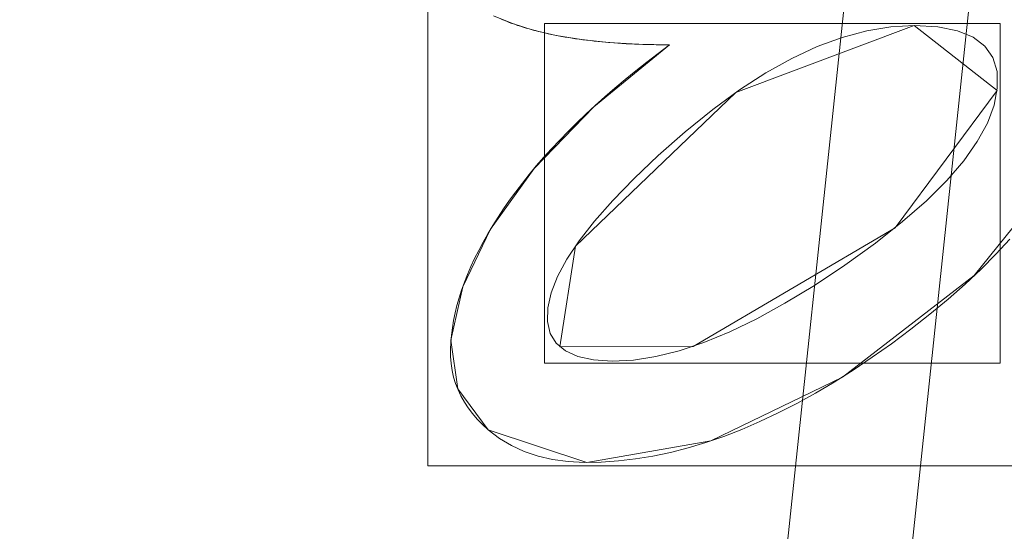
# Model space of a CAD drawing. Units: millimetres. Extents: x 1813 to 2308, y -1570 to -1090.
# Drawn here: x 2135 to 2150, y -1351 to -1343 of the extents above; entities that cross this region are included whole.
import ezdxf

# ---------------------------------------------------------------- set-up
doc = ezdxf.new("R2010")
doc.units = ezdxf.units.MM
doc.layers.add('1', color=7, linetype='CONTINUOUS', true_color=0xffffff)

msp = doc.modelspace()

# ---------------------------------------------------------------- linework, layer by layer
at = {"layer": '1', "color": 252, "linetype": 'Continuous', "lineweight": 13}
for p, q in [((2144.678, -1343.674, -347.869), (2144.678, -1343.674, -348.169)), ((2141.849, -1349.684, -347.869), (2141.849, -1349.684, -348.169))]:
    msp.add_line(p, q, dxfattribs=at)
for points in [[(2144.678, -1343.674, -348.169), (2144.607, -1343.674, -348.169), (2144.537, -1343.673, -348.169), (2144.467, -1343.672, -348.169), (2144.398, -1343.671, -348.169), (2144.33, -1343.669, -348.169), (2144.262, -1343.667, -348.169), (2144.195, -1343.665, -348.169), (2144.129, -1343.662, -348.169), (2144.063, -1343.659, -348.169), (2143.998, -1343.656, -348.169), (2143.933, -1343.652, -348.169), (2143.87, -1343.648, -348.169), (2143.806, -1343.643, -348.169), (2143.744, -1343.639, -348.169), (2143.682, -1343.633, -348.169), (2143.621, -1343.628, -348.169), (2143.561, -1343.622, -348.169), (2143.501, -1343.615, -348.169), (2143.441, -1343.609, -348.169), (2143.383, -1343.602, -348.169), (2143.325, -1343.594, -348.169), (2143.268, -1343.587, -348.169), (2143.211, -1343.578, -348.169), (2143.155, -1343.57, -348.169), (2143.1, -1343.561, -348.169), (2143.046, -1343.552, -348.169), (2142.992, -1343.542, -348.169), (2142.938, -1343.532, -348.169), (2142.886, -1343.522, -348.169), (2142.834, -1343.511, -348.169), (2142.782, -1343.5, -348.169), (2142.732, -1343.489, -348.169), (2142.682, -1343.477, -348.169), (2142.632, -1343.465, -348.169), (2142.584, -1343.452, -348.169), (2142.536, -1343.439, -348.169), (2142.488, -1343.426, -348.169), (2142.441, -1343.413, -348.169), (2142.395, -1343.399, -348.169), (2142.35, -1343.384, -348.169), (2142.305, -1343.37, -348.169), (2142.261, -1343.354, -348.169), (2142.217, -1343.339, -348.169), (2142.175, -1343.323, -348.169), (2142.132, -1343.307, -348.169), (2142.091, -1343.29, -348.169), (2142.05, -1343.274, -348.169)], [(2144.678, -1343.674, -347.869), (2144.607, -1343.674, -347.869), (2144.537, -1343.673, -347.869), (2144.467, -1343.672, -347.869), (2144.398, -1343.671, -347.869), (2144.33, -1343.669, -347.869), (2144.262, -1343.667, -347.869), (2144.195, -1343.665, -347.869), (2144.129, -1343.662, -347.869), (2144.063, -1343.659, -347.869), (2143.998, -1343.656, -347.869), (2143.933, -1343.652, -347.869), (2143.87, -1343.648, -347.869), (2143.806, -1343.643, -347.869), (2143.744, -1343.639, -347.869), (2143.682, -1343.633, -347.869), (2143.621, -1343.628, -347.869), (2143.561, -1343.622, -347.869), (2143.501, -1343.615, -347.869), (2143.441, -1343.609, -347.869), (2143.383, -1343.602, -347.869), (2143.325, -1343.594, -347.869), (2143.268, -1343.587, -347.869), (2143.211, -1343.578, -347.869), (2143.155, -1343.57, -347.869), (2143.1, -1343.561, -347.869), (2143.046, -1343.552, -347.869), (2142.992, -1343.542, -347.869), (2142.938, -1343.532, -347.869), (2142.886, -1343.522, -347.869), (2142.834, -1343.511, -347.869), (2142.782, -1343.5, -347.869), (2142.732, -1343.489, -347.869), (2142.682, -1343.477, -347.869), (2142.632, -1343.465, -347.869), (2142.584, -1343.452, -347.869), (2142.536, -1343.439, -347.869), (2142.488, -1343.426, -347.869), (2142.441, -1343.413, -347.869), (2142.395, -1343.399, -347.869), (2142.35, -1343.384, -347.869), (2142.305, -1343.37, -347.869), (2142.261, -1343.354, -347.869), (2142.217, -1343.339, -347.869), (2142.175, -1343.323, -347.869), (2142.132, -1343.307, -347.869), (2142.091, -1343.29, -347.869), (2142.05, -1343.274, -347.869)], [(2141.849, -1349.684, -348.169), (2141.76, -1349.601, -348.169), (2141.677, -1349.517, -348.169), (2141.602, -1349.43, -348.169), (2141.535, -1349.341, -348.169), (2141.475, -1349.249, -348.169), (2141.422, -1349.155, -348.169), (2141.377, -1349.059, -348.169), (2141.339, -1348.96, -348.169), (2141.308, -1348.859, -348.169), (2141.285, -1348.755, -348.169), (2141.269, -1348.649, -348.169), (2141.261, -1348.541, -348.169), (2141.26, -1348.43, -348.169), (2141.264, -1348.318, -348.169), (2141.274, -1348.205, -348.169), (2141.288, -1348.091, -348.169), (2141.307, -1347.975, -348.169), (2141.331, -1347.858, -348.169), (2141.36, -1347.741, -348.169), (2141.394, -1347.621, -348.169), (2141.432, -1347.501, -348.169), (2141.476, -1347.38, -348.169), (2141.525, -1347.257, -348.169), (2141.578, -1347.134, -348.169), (2141.636, -1347.009, -348.169), (2141.699, -1346.882, -348.169), (2141.767, -1346.755, -348.169), (2141.84, -1346.626, -348.169), (2141.918, -1346.496, -348.169), (2142.001, -1346.365, -348.169), (2142.088, -1346.233, -348.169), (2142.18, -1346.099, -348.169), (2142.278, -1345.966, -348.169), (2142.38, -1345.832, -348.169), (2142.486, -1345.698, -348.169), (2142.598, -1345.564, -348.169), (2142.715, -1345.43, -348.169), (2142.836, -1345.296, -348.169), (2142.963, -1345.162, -348.169), (2143.094, -1345.027, -348.169), (2143.23, -1344.893, -348.169), (2143.372, -1344.758, -348.169), (2143.518, -1344.623, -348.169), (2143.669, -1344.488, -348.169), (2143.825, -1344.353, -348.169), (2143.985, -1344.217, -348.169), (2144.151, -1344.082, -348.169), (2144.322, -1343.946, -348.169), (2144.498, -1343.81, -348.169), (2144.678, -1343.674, -348.169)], [(2141.849, -1349.684, -347.869), (2141.76, -1349.601, -347.869), (2141.677, -1349.517, -347.869), (2141.602, -1349.43, -347.869), (2141.535, -1349.341, -347.869), (2141.475, -1349.249, -347.869), (2141.422, -1349.155, -347.869), (2141.377, -1349.059, -347.869), (2141.339, -1348.96, -347.869), (2141.308, -1348.859, -347.869), (2141.285, -1348.755, -347.869), (2141.269, -1348.649, -347.869), (2141.261, -1348.541, -347.869), (2141.26, -1348.43, -347.869), (2141.264, -1348.318, -347.869), (2141.274, -1348.205, -347.869), (2141.288, -1348.091, -347.869), (2141.307, -1347.975, -347.869), (2141.331, -1347.858, -347.869), (2141.36, -1347.741, -347.869), (2141.394, -1347.621, -347.869), (2141.432, -1347.501, -347.869), (2141.476, -1347.38, -347.869), (2141.525, -1347.257, -347.869), (2141.578, -1347.134, -347.869), (2141.636, -1347.009, -347.869), (2141.699, -1346.882, -347.869), (2141.767, -1346.755, -347.869), (2141.84, -1346.626, -347.869), (2141.918, -1346.496, -347.869), (2142.001, -1346.365, -347.869), (2142.088, -1346.233, -347.869), (2142.18, -1346.099, -347.869), (2142.278, -1345.966, -347.869), (2142.38, -1345.832, -347.869), (2142.486, -1345.698, -347.869), (2142.598, -1345.564, -347.869), (2142.715, -1345.43, -347.869), (2142.836, -1345.296, -347.869), (2142.963, -1345.162, -347.869), (2143.094, -1345.027, -347.869), (2143.23, -1344.893, -347.869), (2143.372, -1344.758, -347.869), (2143.518, -1344.623, -347.869), (2143.669, -1344.488, -347.869), (2143.825, -1344.353, -347.869), (2143.985, -1344.217, -347.869), (2144.151, -1344.082, -347.869), (2144.322, -1343.946, -347.869), (2144.498, -1343.81, -347.869), (2144.678, -1343.674, -347.869)], [(2149.985, -1346.705, -348.169), (2149.769, -1346.939, -348.169), (2149.537, -1347.174, -348.169), (2149.288, -1347.409, -348.169), (2149.022, -1347.643, -348.169), (2148.739, -1347.878, -348.169), (2148.44, -1348.113, -348.169), (2148.139, -1348.339, -348.169), (2147.839, -1348.551, -348.169), (2147.542, -1348.751, -348.169), (2147.247, -1348.938, -348.169), (2146.954, -1349.111, -348.169), (2146.663, -1349.272, -348.169), (2146.374, -1349.42, -348.169), (2146.088, -1349.555, -348.169), (2145.804, -1349.677, -348.169), (2145.522, -1349.786, -348.169), (2145.242, -1349.882, -348.169), (2144.965, -1349.965, -348.169), (2144.69, -1350.035, -348.169), (2144.417, -1350.092, -348.169), (2144.146, -1350.136, -348.169), (2143.878, -1350.168, -348.169), (2143.612, -1350.186, -348.169), (2143.348, -1350.192, -348.169), (2143.093, -1350.18, -348.169), (2142.852, -1350.148, -348.169), (2142.625, -1350.095, -348.169), (2142.411, -1350.022, -348.169), (2142.21, -1349.93, -348.169), (2142.023, -1349.817, -348.169), (2141.849, -1349.684, -348.169)], [(2149.985, -1346.705, -347.869), (2149.769, -1346.939, -347.869), (2149.537, -1347.174, -347.869), (2149.288, -1347.409, -347.869), (2149.022, -1347.643, -347.869), (2148.739, -1347.878, -347.869), (2148.44, -1348.113, -347.869), (2148.139, -1348.339, -347.869), (2147.839, -1348.551, -347.869), (2147.542, -1348.751, -347.869), (2147.247, -1348.938, -347.869), (2146.954, -1349.111, -347.869), (2146.663, -1349.272, -347.869), (2146.374, -1349.42, -347.869), (2146.088, -1349.555, -347.869), (2145.804, -1349.677, -347.869), (2145.522, -1349.786, -347.869), (2145.242, -1349.882, -347.869), (2144.965, -1349.965, -347.869), (2144.69, -1350.035, -347.869), (2144.417, -1350.092, -347.869), (2144.146, -1350.136, -347.869), (2143.878, -1350.168, -347.869), (2143.612, -1350.186, -347.869), (2143.348, -1350.192, -347.869), (2143.093, -1350.18, -347.869), (2142.852, -1350.148, -347.869), (2142.625, -1350.095, -347.869), (2142.411, -1350.022, -347.869), (2142.21, -1349.93, -347.869), (2142.023, -1349.817, -347.869), (2141.849, -1349.684, -347.869)]]:
    msp.add_polyline3d(points, dxfattribs=at)
for points in [[(2148.493, -1343.374, -348.169), (2148.127, -1343.394, -348.169), (2147.753, -1343.456, -348.169), (2147.371, -1343.558, -348.169), (2146.982, -1343.701, -348.169), (2146.585, -1343.885, -348.169), (2146.181, -1344.11, -348.169), (2145.769, -1344.376, -348.169), (2145.35, -1344.682, -348.169), (2144.922, -1345.03, -348.169), (2144.501, -1345.404, -348.169), (2144.123, -1345.763, -348.169), (2143.791, -1346.105, -348.169), (2143.507, -1346.428, -348.169), (2143.268, -1346.734, -348.169), (2143.076, -1347.022, -348.169), (2142.931, -1347.292, -348.169), (2142.832, -1347.544, -348.169), (2142.779, -1347.778, -348.169), (2142.773, -1347.993, -348.169), (2142.816, -1348.179, -348.169), (2142.909, -1348.331, -348.169), (2143.052, -1348.451, -348.169), (2143.246, -1348.537, -348.169), (2143.489, -1348.59, -348.169), (2143.782, -1348.61, -348.169), (2144.113, -1348.594, -348.169), (2144.462, -1348.541, -348.169), (2144.829, -1348.45, -348.169), (2145.214, -1348.321, -348.169), (2145.617, -1348.155, -348.169), (2146.039, -1347.95, -348.169), (2146.478, -1347.708, -348.169), (2146.936, -1347.428, -348.169), (2147.413, -1347.111, -348.169), (2147.888, -1346.768, -348.169), (2148.313, -1346.433, -348.169), (2148.684, -1346.107, -348.169), (2149.002, -1345.791, -348.169), (2149.266, -1345.483, -348.169), (2149.477, -1345.185, -348.169), (2149.635, -1344.897, -348.169), (2149.739, -1344.618, -348.169), (2149.79, -1344.348, -348.169), (2149.786, -1344.092, -348.169), (2149.722, -1343.873, -348.169), (2149.598, -1343.694, -348.169), (2149.413, -1343.554, -348.169), (2149.167, -1343.454, -348.169), (2148.861, -1343.394, -348.169), (2148.493, -1343.374, -348.169)], [(2148.493, -1343.374, -347.869), (2148.127, -1343.394, -347.869), (2147.753, -1343.456, -347.869), (2147.371, -1343.558, -347.869), (2146.982, -1343.701, -347.869), (2146.585, -1343.885, -347.869), (2146.181, -1344.11, -347.869), (2145.769, -1344.376, -347.869), (2145.35, -1344.682, -347.869), (2144.922, -1345.03, -347.869), (2144.501, -1345.404, -347.869), (2144.123, -1345.763, -347.869), (2143.791, -1346.105, -347.869), (2143.507, -1346.428, -347.869), (2143.268, -1346.734, -347.869), (2143.076, -1347.022, -347.869), (2142.931, -1347.292, -347.869), (2142.832, -1347.544, -347.869), (2142.779, -1347.778, -347.869), (2142.773, -1347.993, -347.869), (2142.816, -1348.179, -347.869), (2142.909, -1348.331, -347.869), (2143.052, -1348.451, -347.869), (2143.246, -1348.537, -347.869), (2143.489, -1348.59, -347.869), (2143.782, -1348.61, -347.869), (2144.113, -1348.594, -347.869), (2144.462, -1348.541, -347.869), (2144.829, -1348.45, -347.869), (2145.214, -1348.321, -347.869), (2145.617, -1348.155, -347.869), (2146.039, -1347.95, -347.869), (2146.478, -1347.708, -347.869), (2146.936, -1347.428, -347.869), (2147.413, -1347.111, -347.869), (2147.888, -1346.768, -347.869), (2148.313, -1346.433, -347.869), (2148.684, -1346.107, -347.869), (2149.002, -1345.791, -347.869), (2149.266, -1345.483, -347.869), (2149.477, -1345.185, -347.869), (2149.635, -1344.897, -347.869), (2149.739, -1344.618, -347.869), (2149.79, -1344.348, -347.869), (2149.786, -1344.092, -347.869), (2149.722, -1343.873, -347.869), (2149.598, -1343.694, -347.869), (2149.413, -1343.554, -347.869), (2149.167, -1343.454, -347.869), (2148.861, -1343.394, -347.869), (2148.493, -1343.374, -347.869)]]:
    msp.add_polyline3d(points, close=True, dxfattribs=at)
at = {"layer": '1', "color": 252, "linetype": 'Continuous', "lineweight": 13, "extrusion": (0, 0, -1)}
msp.add_circle((-2059.082, -1317.766, -272.284), 134.995, dxfattribs=at)

# ---------------------------------------------------------------- meshes
at = {"layer": '1', "color": 252, "linetype": 'Continuous', "lineweight": 13}
mesh = msp.add_polymesh((8, 8), dxfattribs=at)
for k, corner in enumerate([(2059.082, -1452.761, 272.284), (1953.539, -1401.934, 272.284), (1927.472, -1287.726, 272.284), (2000.51, -1196.139, 272.284), (2117.655, -1196.139, 272.284), (2190.693, -1287.726, 272.284), (2164.626, -1401.934, 272.284), (2059.082, -1452.761, 272.284), (2059.057, -1531.685, 300.862), (1891.818, -1451.123, 300.862), (1850.532, -1270.14, 300.862), (1966.289, -1125.02, 300.862), (2151.921, -1125.041, 300.862), (2267.644, -1270.188, 300.862), (2226.316, -1451.162, 300.862), (2059.057, -1531.685, 300.862), (2059.074, -1550.515, 188.328), (1877.106, -1462.877, 188.328), (1832.17, -1265.966, 188.328), (1958.103, -1108.062, 188.328), (2160.076, -1108.069, 188.328), (2285.998, -1265.982, 188.328), (2241.049, -1462.889, 188.328), (2059.074, -1550.515, 188.328), (2059.081, -1558.804, 74.316), (1870.63, -1468.05, 74.316), (1824.087, -1264.129, 74.316), (1954.5, -1100.597, 74.316), (2163.666, -1100.598, 74.316), (2294.078, -1264.13, 74.316), (2247.533, -1468.051, 74.316), (2059.081, -1558.804, 74.316), (2059.083, -1564.281, -39.867), (1866.349, -1471.465, -39.867), (1818.748, -1262.911, -39.867), (1952.123, -1095.663, -39.867), (2166.041, -1095.663, -39.867), (2299.417, -1262.911, -39.867), (2251.816, -1471.465, -39.867), (2059.083, -1564.281, -39.867), (2059.083, -1568.382, -154.113), (1863.143, -1474.023, -154.113), (1814.749, -1261.999, -154.113), (1950.344, -1091.968, -154.113), (2167.82, -1091.968, -154.113), (2303.415, -1261.998, -154.113), (2255.022, -1474.022, -154.113), (2059.083, -1568.382, -154.113), (2059.078, -1570.5, -268.405), (1861.484, -1475.339, -268.405), (1812.686, -1261.522, -268.405), (1949.429, -1090.058, -268.405), (2168.744, -1090.062, -268.405), (2305.481, -1261.532, -268.405), (2256.675, -1475.346, -268.405), (2059.078, -1570.5, -268.405), (2059.082, -1528.19, -362.786), (1894.565, -1448.963, -362.786), (1853.933, -1270.941, -362.786), (1967.783, -1128.179, -362.786), (2150.382, -1128.179, -362.786), (2264.231, -1270.942, -362.786), (2223.599, -1448.964, -362.786), (2059.082, -1528.19, -362.786)]):
    mesh.set_mesh_vertex(divmod(k, 8), corner)
mesh = msp.add_polymesh((2, 2), dxfattribs=at)
for k, corner in enumerate([(2270.867, -1530.861, -362.869), (2270.867, -1105.933, -362.869), (1847.656, -1530.861, -362.869), (1847.656, -1105.933, -362.869)]):
    mesh.set_mesh_vertex(divmod(k, 2), corner)
mesh = msp.add_polymesh((8, 8), dxfattribs=at)
for k, corner in enumerate([(1849.848, -1321.952, -362.869), (1849.684, -1321.956, -362.868), (1849.519, -1321.959, -362.862), (1849.355, -1321.962, -362.854), (1849.19, -1321.966, -362.842), (1849.026, -1321.969, -362.827), (1848.863, -1321.972, -362.808), (1848.7, -1321.975, -362.786), (1930.982, -1483.255, -362.869), (1930.882, -1483.386, -362.868), (1930.781, -1483.516, -362.862), (1930.68, -1483.646, -362.854), (1930.58, -1483.776, -362.842), (1930.479, -1483.905, -362.827), (1930.379, -1484.035, -362.808), (1930.279, -1484.164, -362.786), (2107.327, -1521.405, -362.869), (2107.364, -1521.565, -362.868), (2107.402, -1521.725, -362.862), (2107.44, -1521.885, -362.854), (2107.478, -1522.045, -362.842), (2107.516, -1522.205, -362.827), (2107.554, -1522.364, -362.808), (2107.591, -1522.523, -362.786), (2247.815, -1408.19, -362.869), (2247.963, -1408.261, -362.868), (2248.112, -1408.332, -362.862), (2248.26, -1408.403, -362.854), (2248.408, -1408.474, -362.842), (2248.556, -1408.545, -362.827), (2248.704, -1408.616, -362.808), (2248.851, -1408.686, -362.786), (2247.846, -1227.408, -362.869), (2247.995, -1227.337, -362.868), (2248.143, -1227.266, -362.862), (2248.292, -1227.195, -362.854), (2248.44, -1227.124, -362.842), (2248.588, -1227.053, -362.827), (2248.736, -1226.982, -362.808), (2248.883, -1226.912, -362.786), (2107.219, -1114.101, -362.869), (2107.257, -1113.941, -362.868), (2107.295, -1113.78, -362.862), (2107.333, -1113.62, -362.854), (2107.37, -1113.461, -362.842), (2107.408, -1113.301, -362.827), (2107.446, -1113.142, -362.808), (2107.483, -1112.983, -362.786), (1930.925, -1152.32, -362.869), (1930.824, -1152.19, -362.868), (1930.723, -1152.06, -362.862), (1930.622, -1151.93, -362.854), (1930.522, -1151.8, -362.842), (1930.421, -1151.671, -362.827), (1930.321, -1151.541, -362.808), (1930.221, -1151.412, -362.786), (1849.849, -1313.548, -362.869), (1849.684, -1313.545, -362.868), (1849.52, -1313.542, -362.862), (1849.355, -1313.538, -362.854), (1849.191, -1313.535, -362.842), (1849.027, -1313.532, -362.827), (1848.863, -1313.528, -362.808), (1848.7, -1313.525, -362.786)]):
    mesh.set_mesh_vertex(divmod(k, 8), corner)
mesh = msp.add_polymesh((2, 2), dxfattribs=at)
for k, corner in enumerate([(1888.506, -1488.342, -347.869), (1888.506, -1147.189, -347.869), (2229.659, -1488.342, -347.869), (2229.659, -1147.189, -347.869)]):
    mesh.set_mesh_vertex(divmod(k, 2), corner)
mesh = msp.add_polymesh((8, 8), dxfattribs=at)
for k, corner in enumerate([(2059.082, -1428.216, 90.873), (1972.729, -1386.63, 90.873), (1951.401, -1293.188, 90.873), (2011.16, -1218.253, 90.873), (2107.005, -1218.253, 90.873), (2166.763, -1293.188, 90.873), (2145.436, -1386.63, 90.873), (2059.082, -1428.216, 90.873), (2059.082, -1429.585, 117.164), (1971.659, -1387.484, 117.164), (1950.067, -1292.883, 117.164), (2010.566, -1217.02, 117.164), (2107.599, -1217.02, 117.164), (2168.098, -1292.883, 117.164), (2146.506, -1387.484, 117.164), (2059.082, -1429.585, 117.164), (2059.082, -1431.018, 143.451), (1970.538, -1388.377, 143.451), (1948.669, -1292.565, 143.451), (2009.944, -1215.729, 143.451), (2108.221, -1215.729, 143.451), (2169.495, -1292.565, 143.451), (2147.627, -1388.377, 143.451), (2059.082, -1431.018, 143.451), (2059.082, -1432.833, 169.715), (1969.119, -1389.509, 169.715), (1946.899, -1292.161, 169.715), (2009.156, -1214.093, 169.715), (2109.008, -1214.093, 169.715), (2171.265, -1292.161, 169.715), (2149.046, -1389.509, 169.715), (2059.082, -1432.833, 169.715), (2059.082, -1435.212, 195.933), (1967.259, -1390.992, 195.933), (1944.58, -1291.631, 195.933), (2008.124, -1211.95, 195.933), (2110.041, -1211.95, 195.933), (2173.585, -1291.631, 195.933), (2150.906, -1390.992, 195.933), (2059.082, -1435.212, 195.933), (2059.082, -1438.448, 222.059), (1964.729, -1393.01, 222.059), (1941.425, -1290.911, 222.059), (2006.72, -1209.034, 222.059), (2111.445, -1209.034, 222.059), (2176.739, -1290.911, 222.059), (2153.436, -1393.01, 222.059), (2059.082, -1438.448, 222.059), (2059.082, -1443.239, 247.938), (1960.983, -1395.997, 247.938), (1936.755, -1289.845, 247.938), (2004.642, -1204.718, 247.938), (2113.523, -1204.718, 247.938), (2181.41, -1289.845, 247.938), (2157.181, -1395.997, 247.938), (2059.082, -1443.239, 247.938), (2059.082, -1452.761, 272.284), (1953.539, -1401.934, 272.284), (1927.472, -1287.726, 272.284), (2000.51, -1196.139, 272.284), (2117.655, -1196.139, 272.284), (2190.693, -1287.726, 272.284), (2164.626, -1401.934, 272.284), (2059.082, -1452.761, 272.284)]):
    mesh.set_mesh_vertex(divmod(k, 8), corner)
mesh = msp.add_polymesh((8, 8), dxfattribs=at)
for k, corner in enumerate([(1959.175, -1307.209, 81.395), (1957.034, -1306.983, 81.629), (1954.994, -1306.767, 82.322), (1953.15, -1306.573, 83.439), (1951.588, -1306.408, 84.929), (1950.382, -1306.28, 86.723), (1949.588, -1306.196, 88.735), (1949.244, -1306.16, 90.873), (1988.509, -1389.266, 81.395), (1986.997, -1390.798, 81.629), (1985.556, -1392.258, 82.322), (1984.253, -1393.578, 83.439), (1983.15, -1394.695, 84.929), (1982.298, -1395.559, 86.723), (1981.737, -1396.127, 88.735), (1981.493, -1396.373, 90.873), (2071.012, -1417.518, 81.395), (2071.268, -1419.656, 81.629), (2071.511, -1421.693, 82.322), (2071.732, -1423.534, 83.439), (2071.918, -1425.093, 84.929), (2072.062, -1426.297, 86.723), (2072.157, -1427.09, 88.735), (2072.198, -1427.434, 90.873), (2144.485, -1370.675, 81.395), (2146.314, -1371.808, 81.629), (2148.058, -1372.889, 82.322), (2149.635, -1373.865, 83.439), (2150.97, -1374.693, 84.929), (2152.001, -1375.331, 86.723), (2152.679, -1375.752, 88.735), (2152.974, -1375.934, 90.873), (2153.656, -1283.873, 81.395), (2155.682, -1283.147, 81.629), (2157.614, -1282.455, 82.322), (2159.359, -1281.829, 83.439), (2160.838, -1281.299, 84.929), (2161.979, -1280.89, 86.723), (2162.731, -1280.621, 88.735), (2163.057, -1280.504, 90.873), (2091.596, -1222.709, 81.395), (2092.293, -1220.672, 81.629), (2092.957, -1218.731, 82.322), (2093.557, -1216.977, 83.439), (2094.065, -1215.491, 84.929), (2094.457, -1214.343, 86.723), (2094.716, -1213.588, 88.735), (2094.828, -1213.26, 90.873), (2005.01, -1233.095, 81.395), (2003.852, -1231.281, 81.629), (2002.747, -1229.552, 82.322), (2001.749, -1227.989, 83.439), (2000.904, -1226.665, 84.929), (2000.251, -1225.643, 86.723), (1999.822, -1224.97, 88.735), (1999.635, -1224.678, 90.873), (1959.175, -1307.209, 81.395), (1957.034, -1306.983, 81.629), (1954.994, -1306.767, 82.322), (1953.15, -1306.573, 83.439), (1951.588, -1306.408, 84.929), (1950.382, -1306.28, 86.723), (1949.588, -1306.196, 88.735), (1949.244, -1306.16, 90.873)]):
    mesh.set_mesh_vertex(divmod(k, 8), corner)
mesh = msp.add_polymesh((2, 2), dxfattribs=at)
for k, corner in enumerate([(2160.752, -1419.555, 81.395), (2160.752, -1215.466, 81.395), (1957.413, -1419.555, 81.395), (1957.413, -1215.466, 81.395)]):
    mesh.set_mesh_vertex(divmod(k, 2), corner)
mesh = msp.add_polymesh((2, 2), dxfattribs=at)
for k, corner in enumerate([(2151.336, -1350.247, -348.169), (2151.336, -1340.864, -348.169), (2140.908, -1350.247, -348.169), (2140.908, -1340.864, -348.169)]):
    mesh.set_mesh_vertex(divmod(k, 2), corner)
mesh = msp.add_polymesh((8, 8), dxfattribs=at)
for k, corner in enumerate([(2141.849, -1349.684, -347.869), (2141.849, -1349.684, -347.912), (2141.849, -1349.684, -347.955), (2141.849, -1349.684, -347.998), (2141.849, -1349.684, -348.041), (2141.849, -1349.684, -348.084), (2141.849, -1349.684, -348.126), (2141.849, -1349.684, -348.169), (2143.386, -1350.192, -347.869), (2143.386, -1350.192, -347.912), (2143.386, -1350.192, -347.955), (2143.386, -1350.192, -347.998), (2143.386, -1350.192, -348.041), (2143.386, -1350.192, -348.084), (2143.386, -1350.192, -348.126), (2143.386, -1350.192, -348.169), (2145.322, -1349.856, -347.869), (2145.322, -1349.856, -347.912), (2145.322, -1349.856, -347.955), (2145.322, -1349.856, -347.998), (2145.322, -1349.856, -348.041), (2145.322, -1349.856, -348.084), (2145.322, -1349.856, -348.126), (2145.322, -1349.856, -348.169), (2147.373, -1348.859, -347.869), (2147.373, -1348.859, -347.912), (2147.373, -1348.859, -347.955), (2147.373, -1348.859, -347.998), (2147.373, -1348.859, -348.041), (2147.373, -1348.859, -348.084), (2147.373, -1348.859, -348.126), (2147.373, -1348.859, -348.169), (2149.432, -1347.274, -347.869), (2149.432, -1347.274, -347.912), (2149.432, -1347.274, -347.955), (2149.432, -1347.274, -347.998), (2149.432, -1347.274, -348.041), (2149.432, -1347.274, -348.084), (2149.432, -1347.274, -348.126), (2149.432, -1347.274, -348.169), (2150.778, -1345.604, -347.869), (2150.778, -1345.604, -347.912), (2150.778, -1345.604, -347.955), (2150.778, -1345.604, -347.998), (2150.778, -1345.604, -348.041), (2150.778, -1345.604, -348.084), (2150.778, -1345.604, -348.126), (2150.778, -1345.604, -348.169), (2151.272, -1343.942, -347.869), (2151.272, -1343.942, -347.912), (2151.272, -1343.942, -347.955), (2151.272, -1343.942, -347.998), (2151.272, -1343.942, -348.041), (2151.272, -1343.942, -348.084), (2151.272, -1343.942, -348.126), (2151.272, -1343.942, -348.169), (2150.402, -1342.675, -347.869), (2150.402, -1342.675, -347.912), (2150.402, -1342.675, -347.955), (2150.402, -1342.675, -347.998), (2150.402, -1342.675, -348.041), (2150.402, -1342.675, -348.084), (2150.402, -1342.675, -348.126), (2150.402, -1342.675, -348.169)]):
    mesh.set_mesh_vertex(divmod(k, 8), corner)
mesh = msp.add_polymesh((8, 8), dxfattribs=at)
for k, corner in enumerate([(2141.931, -1343.221, -347.869), (2141.931, -1343.221, -347.912), (2141.931, -1343.221, -347.955), (2141.931, -1343.221, -347.998), (2141.931, -1343.221, -348.041), (2141.931, -1343.221, -348.084), (2141.931, -1343.221, -348.126), (2141.931, -1343.221, -348.169), (2142.224, -1343.341, -347.869), (2142.224, -1343.341, -347.912), (2142.224, -1343.341, -347.955), (2142.224, -1343.341, -347.998), (2142.224, -1343.341, -348.041), (2142.224, -1343.341, -348.084), (2142.224, -1343.341, -348.126), (2142.224, -1343.341, -348.169), (2142.549, -1343.443, -347.869), (2142.549, -1343.443, -347.912), (2142.549, -1343.443, -347.955), (2142.549, -1343.443, -347.998), (2142.549, -1343.443, -348.041), (2142.549, -1343.443, -348.084), (2142.549, -1343.443, -348.126), (2142.549, -1343.443, -348.169), (2142.908, -1343.526, -347.869), (2142.908, -1343.526, -347.912), (2142.908, -1343.526, -347.955), (2142.908, -1343.526, -347.998), (2142.908, -1343.526, -348.041), (2142.908, -1343.526, -348.084), (2142.908, -1343.526, -348.126), (2142.908, -1343.526, -348.169), (2143.301, -1343.591, -347.869), (2143.301, -1343.591, -347.912), (2143.301, -1343.591, -347.955), (2143.301, -1343.591, -347.998), (2143.301, -1343.591, -348.041), (2143.301, -1343.591, -348.084), (2143.301, -1343.591, -348.126), (2143.301, -1343.591, -348.169), (2143.726, -1343.637, -347.869), (2143.726, -1343.637, -347.912), (2143.726, -1343.637, -347.955), (2143.726, -1343.637, -347.998), (2143.726, -1343.637, -348.041), (2143.726, -1343.637, -348.084), (2143.726, -1343.637, -348.126), (2143.726, -1343.637, -348.169), (2144.186, -1343.665, -347.869), (2144.186, -1343.665, -347.912), (2144.186, -1343.665, -347.955), (2144.186, -1343.665, -347.998), (2144.186, -1343.665, -348.041), (2144.186, -1343.665, -348.084), (2144.186, -1343.665, -348.126), (2144.186, -1343.665, -348.169), (2144.678, -1343.674, -347.869), (2144.678, -1343.674, -347.912), (2144.678, -1343.674, -347.955), (2144.678, -1343.674, -347.998), (2144.678, -1343.674, -348.041), (2144.678, -1343.674, -348.084), (2144.678, -1343.674, -348.126), (2144.678, -1343.674, -348.169)]):
    mesh.set_mesh_vertex(divmod(k, 8), corner)
mesh = msp.add_polymesh((2, 2), dxfattribs=at)
for k, corner in enumerate([(2142.727, -1348.641, -347.869), (2142.727, -1343.343, -347.869), (2149.837, -1348.641, -347.869), (2149.837, -1343.343, -347.869)]):
    mesh.set_mesh_vertex(divmod(k, 2), corner)
mesh = msp.add_polymesh((8, 8), dxfattribs=at)
for k, corner in enumerate([(2148.493, -1343.374, -347.869), (2148.493, -1343.374, -347.912), (2148.493, -1343.374, -347.955), (2148.493, -1343.374, -347.998), (2148.493, -1343.374, -348.041), (2148.493, -1343.374, -348.084), (2148.493, -1343.374, -348.126), (2148.493, -1343.374, -348.169), (2149.786, -1344.386, -347.869), (2149.786, -1344.386, -347.912), (2149.786, -1344.386, -347.955), (2149.786, -1344.386, -347.998), (2149.786, -1344.386, -348.041), (2149.786, -1344.386, -348.084), (2149.786, -1344.386, -348.126), (2149.786, -1344.386, -348.169), (2148.197, -1346.528, -347.869), (2148.197, -1346.528, -347.912), (2148.197, -1346.528, -347.955), (2148.197, -1346.528, -347.998), (2148.197, -1346.528, -348.041), (2148.197, -1346.528, -348.084), (2148.197, -1346.528, -348.126), (2148.197, -1346.528, -348.169), (2145.046, -1348.381, -347.869), (2145.046, -1348.381, -347.912), (2145.046, -1348.381, -347.955), (2145.046, -1348.381, -347.998), (2145.046, -1348.381, -348.041), (2145.046, -1348.381, -348.084), (2145.046, -1348.381, -348.126), (2145.046, -1348.381, -348.169), (2142.964, -1348.386, -347.869), (2142.964, -1348.386, -347.912), (2142.964, -1348.386, -347.955), (2142.964, -1348.386, -347.998), (2142.964, -1348.386, -348.041), (2142.964, -1348.386, -348.084), (2142.964, -1348.386, -348.126), (2142.964, -1348.386, -348.169), (2143.209, -1346.818, -347.869), (2143.209, -1346.818, -347.912), (2143.209, -1346.818, -347.955), (2143.209, -1346.818, -347.998), (2143.209, -1346.818, -348.041), (2143.209, -1346.818, -348.084), (2143.209, -1346.818, -348.126), (2143.209, -1346.818, -348.169), (2145.71, -1344.417, -347.869), (2145.71, -1344.417, -347.912), (2145.71, -1344.417, -347.955), (2145.71, -1344.417, -347.998), (2145.71, -1344.417, -348.041), (2145.71, -1344.417, -348.084), (2145.71, -1344.417, -348.126), (2145.71, -1344.417, -348.169), (2148.493, -1343.374, -347.869), (2148.493, -1343.374, -347.912), (2148.493, -1343.374, -347.955), (2148.493, -1343.374, -347.998), (2148.493, -1343.374, -348.041), (2148.493, -1343.374, -348.084), (2148.493, -1343.374, -348.126), (2148.493, -1343.374, -348.169)]):
    mesh.set_mesh_vertex(divmod(k, 8), corner)
mesh = msp.add_polymesh((8, 8), dxfattribs=at)
for k, corner in enumerate([(2144.678, -1343.674, -347.869), (2144.678, -1343.674, -347.912), (2144.678, -1343.674, -347.955), (2144.678, -1343.674, -347.998), (2144.678, -1343.674, -348.041), (2144.678, -1343.674, -348.084), (2144.678, -1343.674, -348.126), (2144.678, -1343.674, -348.169), (2143.497, -1344.642, -347.869), (2143.497, -1344.642, -347.912), (2143.497, -1344.642, -347.955), (2143.497, -1344.642, -347.998), (2143.497, -1344.642, -348.041), (2143.497, -1344.642, -348.084), (2143.497, -1344.642, -348.126), (2143.497, -1344.642, -348.169), (2142.566, -1345.603, -347.869), (2142.566, -1345.603, -347.912), (2142.566, -1345.603, -347.955), (2142.566, -1345.603, -347.998), (2142.566, -1345.603, -348.041), (2142.566, -1345.603, -348.084), (2142.566, -1345.603, -348.126), (2142.566, -1345.603, -348.169), (2141.884, -1346.552, -347.869), (2141.884, -1346.552, -347.912), (2141.884, -1346.552, -347.955), (2141.884, -1346.552, -347.998), (2141.884, -1346.552, -348.041), (2141.884, -1346.552, -348.084), (2141.884, -1346.552, -348.126), (2141.884, -1346.552, -348.169), (2141.451, -1347.449, -347.869), (2141.451, -1347.449, -347.912), (2141.451, -1347.449, -347.955), (2141.451, -1347.449, -347.998), (2141.451, -1347.449, -348.041), (2141.451, -1347.449, -348.084), (2141.451, -1347.449, -348.126), (2141.451, -1347.449, -348.169), (2141.266, -1348.286, -347.869), (2141.266, -1348.286, -347.912), (2141.266, -1348.286, -347.955), (2141.266, -1348.286, -347.998), (2141.266, -1348.286, -348.041), (2141.266, -1348.286, -348.084), (2141.266, -1348.286, -348.126), (2141.266, -1348.286, -348.169), (2141.371, -1349.045, -347.869), (2141.371, -1349.045, -347.912), (2141.371, -1349.045, -347.955), (2141.371, -1349.045, -347.998), (2141.371, -1349.045, -348.041), (2141.371, -1349.045, -348.084), (2141.371, -1349.045, -348.126), (2141.371, -1349.045, -348.169), (2141.849, -1349.684, -347.869), (2141.849, -1349.684, -347.912), (2141.849, -1349.684, -347.955), (2141.849, -1349.684, -347.998), (2141.849, -1349.684, -348.041), (2141.849, -1349.684, -348.084), (2141.849, -1349.684, -348.126), (2141.849, -1349.684, -348.169)]):
    mesh.set_mesh_vertex(divmod(k, 8), corner)

doc.saveas('drawing.dxf')
